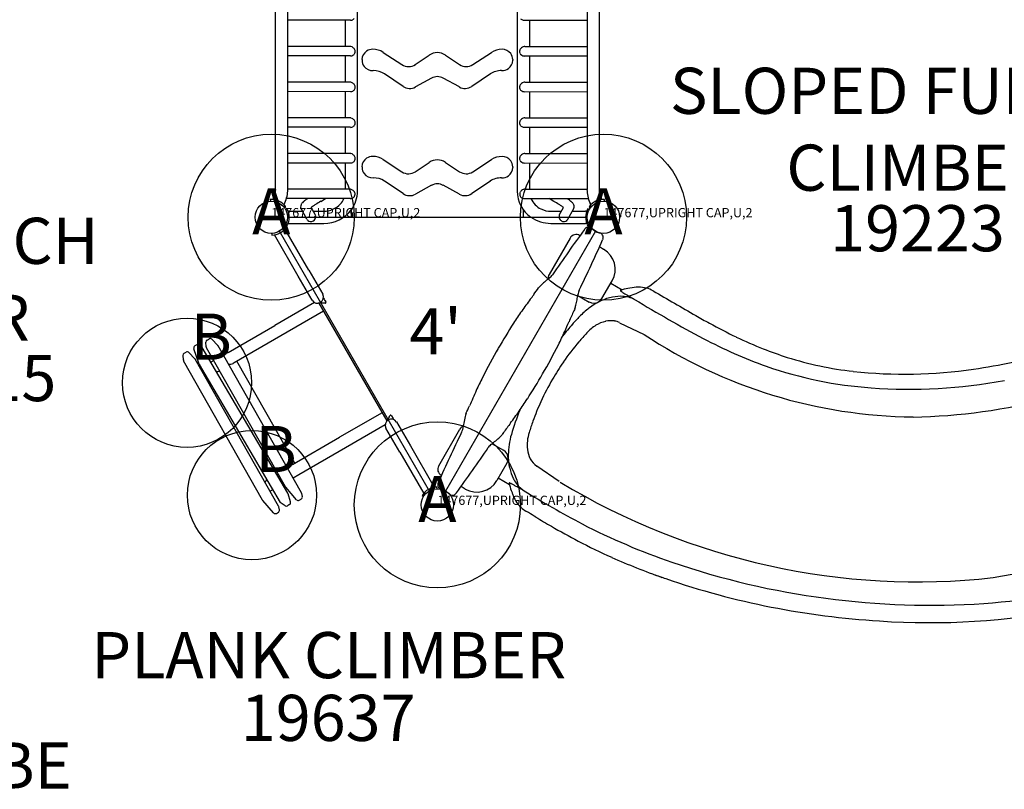
# Model space of a CAD drawing. Extents: x 0 to 954, y 0 to 579.
# Drawn here: x 511 to 617, y 254 to 337 of the extents above; entities that cross this region are included whole.
import ezdxf
from ezdxf.enums import TextEntityAlignment as Align

# ---------------------------------------------------------------- set-up
doc = ezdxf.new("R2010")
doc.units = 0
doc.header["$LTSCALE"] = 12
doc.header["$MEASUREMENT"] = 0
for name, color, linetype in [('27', 4, 'CONTINUOUS'), ('GT-COMPONENT_DESCRIPTIONS', 7, 'CONTINUOUS'), ('GT-COMPONENT_LINEWORK', 7, 'CONTINUOUS'), ('GT-COMPONENT_PART_NUMBERS', 7, 'CONTINUOUS'), ('GT-FOOTING_HOLES', 20, 'CONTINUOUS')]:
    doc.layers.add(name, color=color, linetype=linetype)
doc.styles.add('NORMAL', font='romans.shx')
doc.styles.get("Standard").update_dxf_attribs({"font": 'romans.shx'})

msp = doc.modelspace()

# ---------------------------------------------------------------- linework, layer by layer
at = {"layer": 'GT-COMPONENT_LINEWORK'}
for p, q in [((547.24, 318.76), (547.24, 349.07)), ((564.54, 349.07), (564.54, 318.76)), ((538.36, 318.92), (538.36, 348.9)), ((539.68, 318.92), (539.68, 348.9)), ((572.11, 348.91), (572.11, 318.93)), ((573.42, 348.91), (573.42, 318.93)), ((546.47, 337.27), (539.68, 337.27)), ((545.93, 334.43), (545.93, 337.27)), ((565.31, 337.27), (572.11, 337.27)), ((565.86, 337.27), (565.86, 334.43)), ((546.41, 334.43), (539.68, 334.43)), ((565.38, 334.43), (572.11, 334.43)), ((546.47, 333.4), (539.68, 333.4)), ((545.93, 330.56), (545.93, 333.4)), ((547.73, 333.01), (547.73, 332.93)), ((550.03, 333.79), (552.05, 332.46)), ((553.5, 332.47), (555.01, 333.49)), ((556.78, 333.49), (558.29, 332.47)), ((559.73, 332.46), (561.76, 333.79)), ((564.06, 333.01), (564.06, 332.93)), ((565.31, 333.4), (572.11, 333.4)), ((565.86, 333.4), (565.86, 330.56)), ((552.17, 330.1), (550.16, 331.46)), ((555.26, 331), (553.51, 330.04)), ((558.27, 330.04), (556.52, 331)), ((561.63, 331.46), (559.61, 330.1)), ((546.41, 330.56), (539.68, 330.57)), ((565.38, 330.56), (572.11, 330.57)), ((546.47, 329.53), (539.68, 329.54)), ((545.93, 326.7), (545.93, 329.53)), ((565.31, 329.53), (572.11, 329.54)), ((565.86, 329.53), (565.86, 326.7)), ((546.41, 326.7), (539.68, 326.7)), ((565.38, 326.7), (572.11, 326.7)), ((546.47, 325.67), (539.68, 325.67)), ((545.93, 322.83), (545.93, 325.67)), ((565.31, 325.67), (572.11, 325.67)), ((565.86, 325.67), (565.86, 322.83)), ((546.41, 322.83), (539.68, 322.83)), ((565.38, 322.83), (572.11, 322.83)), ((546.47, 321.8), (539.68, 321.8)), ((545.93, 318.96), (545.93, 321.8)), ((547.73, 321.39), (547.73, 321.31)), ((550.03, 322.17), (552.05, 320.84)), ((553.5, 320.85), (555.01, 321.87)), ((556.78, 321.87), (558.29, 320.85)), ((559.73, 320.84), (561.76, 322.17)), ((564.06, 321.39), (564.06, 321.31)), ((565.31, 321.8), (572.11, 321.81)), ((565.86, 321.8), (565.86, 318.97)), ((552.17, 318.48), (550.16, 319.84)), ((555.26, 319.38), (553.51, 318.42)), ((558.27, 318.42), (556.52, 319.38)), ((561.63, 319.84), (559.61, 318.48)), ((538.11, 317.92), (538.17, 318.05)), ((546.39, 318.96), (539.68, 318.96)), ((565.4, 318.97), (572.11, 318.97)), ((573.62, 318.05), (573.68, 317.92)), ((537.78, 317.85), (537.79, 317.66)), ((538.08, 317.84), (538.11, 317.92)), ((539.32, 317.41), (539.26, 317.28)), ((539.3, 316.95), (539.45, 317.07)), ((539.32, 317.41), (539.36, 317.49)), ((546.46, 317.94), (539.53, 317.94)), ((542.64, 316.23), (542.23, 316.97)), ((543.26, 317.64), (543.76, 317.94)), ((565.33, 317.94), (572.25, 317.94)), ((568.52, 317.64), (568.02, 317.94)), ((569.14, 316.23), (569.56, 316.97)), ((572.33, 317.06), (572.48, 316.95)), ((572.43, 317.49), (572.46, 317.42)), ((572.52, 317.28), (572.46, 317.42)), ((573.68, 317.92), (573.71, 317.84)), ((574, 317.66), (574, 317.85)), ((539.6, 316.83), (539.43, 316.75)), ((539.64, 315.92), (572.14, 315.92)), ((539.72, 316.57), (539.83, 316.57)), ((539.83, 316.57), (541.27, 316.57)), ((541.75, 315.73), (541.15, 316.8)), ((542.45, 316.57), (543.58, 316.57)), ((542.7, 316.06), (542.7, 316.07)), ((546.56, 316.73), (546.56, 316.04)), ((565.22, 316.04), (565.22, 316.73)), ((568.2, 316.57), (569.33, 316.57)), ((569.08, 316.06), (569.08, 316.06)), ((570.04, 315.72), (570.64, 316.79)), ((570.51, 316.57), (571.96, 316.57)), ((572.07, 316.57), (571.96, 316.57)), ((572.35, 316.75), (572.19, 316.84)), ((539.54, 314.9), (539.38, 315)), ((539.43, 315.08), (539.6, 314.99)), ((539.72, 315.26), (539.83, 315.26)), ((539.83, 315.26), (543.58, 315.26)), ((541.87, 315.58), (541.86, 315.59)), ((568.2, 315.26), (571.96, 315.26)), ((569.92, 315.58), (569.93, 315.59)), ((572.07, 315.26), (571.96, 315.26)), ((572.19, 315), (572.35, 315.08)), ((537.94, 314.17), (537.95, 313.98)), ((540.82, 309.52), (538.23, 314.01)), ((555.02, 286.25), (538.77, 314.4)), ((541.96, 310.18), (539.37, 314.67)), ((573.02, 314.4), (556.77, 286.25)), ((571.33, 313.93), (571.31, 313.94)), ((571.83, 314.6), (571.86, 314.65)), ((570.29, 313.67), (567.99, 309.7)), ((573.91, 312.44), (573.45, 312.71)), ((573.82, 313.55), (573.79, 313.47)), ((573.83, 313.57), (573.83, 313.57)), ((542.32, 306.93), (540.82, 309.52)), ((541.96, 310.18), (543.46, 307.58)), ((573.72, 307.12), (574.82, 309.03)), ((574.67, 308.77), (575.92, 308.05)), ((571.11, 307.45), (572.34, 306.73)), ((542.58, 306.68), (538.27, 304.19)), ((543.05, 306.61), (550.42, 293.85)), ((543.66, 306.97), (543.79, 306.73)), ((543.56, 305.73), (538.93, 303.05)), ((533.2, 301.27), (538.27, 304.19)), ((575.64, 304.49), (578.29, 303.22)), ((538.93, 303.05), (533.86, 300.13)), ((529.83, 302.1), (529.61, 301.97)), ((530.36, 301.85), (530.12, 302.07)), ((530.84, 301.89), (530.81, 302.38)), ((530.93, 302.61), (531.15, 302.73)), ((532.09, 302.02), (531.45, 302.69)), ((528.36, 300.45), (528.33, 300.94)), ((528.45, 301.18), (528.67, 301.3)), ((529.61, 300.58), (528.97, 301.26)), ((530.09, 300), (529.5, 301.67)), ((539.69, 286), (530.41, 301.79)), ((539.43, 286.69), (530.87, 301.78)), ((541.16, 286.04), (532.13, 301.97)), ((533.2, 301.27), (532.69, 300.97)), ((536.95, 285.26), (528.39, 300.35)), ((538.68, 284.61), (529.65, 300.54)), ((538.9, 285.01), (530.11, 299.96)), ((531.66, 300.38), (531.35, 300.2)), ((533.86, 300.13), (533.77, 300.07)), ((540.43, 289.27), (534.17, 300.31)), ((530.32, 299.6), (530.21, 299.54)), ((549.9, 294.74), (545.27, 292.07)), ((550.91, 294.41), (551.09, 294.09)), ((550.92, 294.06), (550.92, 294.06)), ((551.14, 294.01), (551.14, 294.01)), ((551.46, 293.73), (552.96, 291.13)), ((550.24, 293.41), (545.93, 290.93)), ((551.82, 290.47), (550.32, 293.07)), ((556.04, 288.99), (558.33, 292.95)), ((540.2, 289.14), (545.27, 292.07)), ((561.83, 291.38), (563.07, 290.67)), ((545.93, 290.93), (540.86, 288)), ((551.82, 290.47), (554.41, 285.99)), ((552.96, 291.13), (555.55, 286.65)), ((563.42, 289.28), (562.32, 287.38)), ((540.2, 289.14), (540.03, 289.04)), ((569.08, 287.28), (566.66, 288.93)), ((539.22, 287.06), (539.11, 286.99)), ((540.86, 288), (540.25, 287.65)), ((556, 287.18), (555.97, 287.12)), ((556.33, 287.95), (556.31, 287.96)), ((563.72, 286.92), (562.47, 287.64)), ((538.08, 286.4), (537.77, 286.22)), ((540.61, 285.31), (539.45, 286.65)), ((541.26, 285.65), (541.19, 285.97)), ((555.85, 286.49), (555.83, 286.67)), ((557.9, 285.98), (557.96, 286.05)), ((558.91, 286.46), (558.45, 286.73)), ((538.13, 283.88), (536.97, 285.22)), ((539.38, 284.65), (538.97, 284.93)), ((539.98, 285.06), (539.71, 285.95)), ((540.92, 285.26), (541.14, 285.38)), ((554.24, 285.75), (554.4, 285.65)), ((557.89, 285.96), (557.89, 285.96)), ((538.44, 283.82), (538.66, 283.95)), ((538.78, 284.22), (538.71, 284.54)), ((539.86, 284.77), (539.65, 284.64))]:
    msp.add_line(p, q, dxfattribs=at)
for centre in [(537.89, 315.92), (573.89, 315.92), (555.89, 284.74)]:
    msp.add_circle(centre, 1.75, dxfattribs=at)
for centre, radius, start, end in [((546.47, 337.8), 0.535, 270.2894, 298.9041), ((546.47, 337.82), 0.55, 298.5272, 317.19), ((565.32, 337.82), 0.557, 222.9111, 254.5264), ((565.31, 337.8), 0.534, 254.7717, 269.7313), ((546.4, 333.9), 0.527, 75.9406, 89.6827), ((546.37, 333.8), 0.637, 53.8435, 75.6639), ((546.38, 333.8), 0.63, 25.3257, 54.6647), ((546.54, 333.87), 0.455, 3.746, 24.9946), ((548.89, 332.93), 1.2, 89.8978, 123.6189), ((548.9, 332.06), 2.07, 56.8702, 90.0788), ((562.89, 332.06), 2.06, 89.8902, 123.1608), ((562.9, 332.95), 1.18, 37.0701, 90.3044), ((565.23, 333.88), 0.437, 164.4306, 176.4484), ((565.31, 333.85), 0.522, 147.1557, 164.1083), ((565.43, 333.77), 0.665, 109.875, 146.9523), ((565.38, 333.89), 0.54, 90.4234, 109.9261), ((546.47, 333.94), 0.535, 270.2894, 298.9041), ((546.47, 333.95), 0.55, 298.5272, 317.19), ((546.5, 333.92), 0.506, 317.7615, 333.4068), ((546.56, 333.89), 0.436, 333.3043, 2.3497), ((548.83, 333), 1.11, 123.2521, 179.6468), ((548.82, 332.93), 1.09, 180.1244, 217.4625), ((555.89, 332.17), 1.59, 56.1133, 123.8867), ((562.95, 332.94), 1.1, 305.0233, 359.6765), ((562.97, 333.01), 1.09, 0.1173, 36.7361), ((565.22, 333.89), 0.431, 177.5391, 202.354), ((565.28, 333.91), 0.494, 202.384, 222.3988), ((565.32, 333.96), 0.557, 222.9133, 253.0636), ((565.31, 333.93), 0.535, 253.27, 269.7199), ((548.89, 332.99), 1.18, 217.798, 272.0147), ((552.77, 333.57), 1.32, 237.0449, 303.7723), ((559.02, 333.57), 1.32, 236.2256, 302.9572), ((562.89, 333.01), 1.2, 268.1642, 305.3224), ((549, 329.73), 2.08, 56.1753, 91.8688), ((555.89, 329.84), 1.32, 61.4068, 118.5932), ((562.79, 329.72), 2.09, 88.1753, 123.7806), ((546.4, 330.04), 0.527, 75.9406, 89.6827), ((546.37, 329.93), 0.637, 53.8435, 75.6639), ((546.38, 329.93), 0.63, 25.3257, 54.6647), ((546.5, 330.05), 0.506, 317.7615, 333.4068), ((546.54, 330.01), 0.455, 3.746, 24.9946), ((546.56, 330.02), 0.436, 333.3043, 2.3497), ((552.89, 331.18), 1.3, 236.2376, 298.6816), ((558.89, 331.18), 1.3, 241.3107, 303.7702), ((565.23, 330.01), 0.437, 164.4306, 176.4484), ((565.22, 330.02), 0.431, 177.5391, 202.354), ((565.31, 329.98), 0.522, 147.1557, 164.1083), ((565.28, 330.04), 0.494, 202.384, 222.3988), ((565.43, 329.91), 0.665, 109.875, 146.9523), ((565.38, 330.02), 0.54, 90.4234, 109.9261), ((546.47, 330.07), 0.535, 270.2894, 298.9041), ((546.47, 330.08), 0.55, 298.5272, 317.19), ((565.32, 330.09), 0.557, 222.9133, 253.0636), ((565.31, 330.07), 0.535, 253.27, 269.7199), ((546.4, 326.17), 0.527, 75.9406, 89.6827), ((546.37, 326.06), 0.637, 53.8435, 75.6639), ((546.38, 326.06), 0.63, 25.3257, 54.6647), ((565.43, 326.04), 0.665, 109.875, 146.9523), ((565.38, 326.16), 0.54, 90.4234, 109.9261), ((546.47, 326.2), 0.535, 270.2894, 298.9041), ((546.47, 326.22), 0.55, 298.5272, 317.19), ((546.5, 326.18), 0.506, 317.7615, 333.4068), ((546.54, 326.14), 0.455, 3.746, 24.9946), ((546.56, 326.15), 0.436, 333.3043, 2.3497), ((565.23, 326.14), 0.437, 164.4306, 176.4484), ((565.22, 326.15), 0.431, 177.5391, 202.354), ((565.31, 326.12), 0.522, 147.1557, 164.1083), ((565.28, 326.18), 0.494, 202.384, 222.3988), ((565.32, 326.22), 0.557, 222.9111, 254.5264), ((565.31, 326.2), 0.534, 254.7717, 269.7313), ((546.4, 322.3), 0.527, 75.9406, 89.6827), ((546.37, 322.2), 0.637, 53.8435, 75.6639), ((546.38, 322.2), 0.63, 25.3257, 54.6647), ((546.54, 322.28), 0.455, 3.746, 24.9946), ((546.56, 322.29), 0.436, 333.3043, 2.3497), ((548.83, 321.38), 1.11, 123.2521, 179.6468), ((548.89, 321.31), 1.2, 89.8978, 123.6189), ((548.9, 320.44), 2.07, 56.8702, 90.0788), ((562.89, 320.44), 2.06, 89.8902, 123.1608), ((562.9, 321.33), 1.18, 37.0701, 90.3044), ((565.23, 322.28), 0.437, 164.4306, 176.4484), ((565.22, 322.29), 0.431, 177.5391, 202.354), ((565.31, 322.25), 0.522, 147.1557, 164.1083), ((565.43, 322.17), 0.665, 109.875, 146.9523), ((565.38, 322.29), 0.54, 90.4234, 109.9261), ((546.47, 322.34), 0.535, 270.2894, 298.9041), ((546.47, 322.35), 0.55, 298.5272, 317.19), ((546.5, 322.32), 0.506, 317.7615, 333.4068), ((548.82, 321.31), 1.09, 180.1244, 217.4625), ((555.89, 320.55), 1.59, 56.1133, 123.8867), ((562.95, 321.32), 1.1, 305.0233, 359.6765), ((562.97, 321.39), 1.09, 0.1173, 36.7361), ((565.28, 322.31), 0.494, 202.384, 222.3988), ((565.32, 322.36), 0.557, 222.9133, 253.0636), ((565.31, 322.34), 0.535, 253.27, 269.7199), ((548.89, 321.38), 1.18, 217.798, 272.0147), ((549, 318.11), 2.08, 56.1753, 91.8688), ((552.77, 321.95), 1.32, 237.0449, 303.7723), ((559.02, 321.95), 1.32, 236.2256, 302.9572), ((562.79, 318.1), 2.09, 88.1753, 123.7806), ((562.89, 321.39), 1.2, 268.1642, 305.3224), ((555.89, 318.22), 1.32, 61.4068, 118.5932), ((536.3, 318.93), 2.07, 334.7735, 359.9326), ((536.3, 318.93), 3.38, 334.8067, 359.959), ((546.38, 318.43), 0.536, 71.2396, 89.5386), ((546.45, 318.49), 0.551, 270.2998, 308.7272), ((546.34, 318.31), 0.66, 41.062, 71.0421), ((543.83, 318.77), 3.41, 323.2573, 359.8774), ((546.48, 318.45), 0.509, 309.1329, 328.7929), ((546.4, 318.36), 0.581, 22.6889, 41.3591), ((546.53, 318.42), 0.44, 328.7008, 0.8884), ((546.47, 318.39), 0.509, 18.271, 22.294), ((546.52, 318.41), 0.459, 2.1016, 18.4858), ((552.89, 319.56), 1.3, 236.2376, 298.6816), ((558.89, 319.56), 1.3, 241.3107, 303.7702), ((568, 318.78), 3.46, 180.3564, 235.3479), ((565.29, 318.4), 0.481, 157.5207, 172.9765), ((565.25, 318.41), 0.437, 173.1875, 178.0737), ((565.25, 318.42), 0.437, 179.0412, 207.9451), ((565.35, 318.38), 0.549, 147.6685, 157.5808), ((565.3, 318.45), 0.501, 207.9823, 229.4697), ((565.44, 318.31), 0.659, 111.0216, 147.2229), ((565.33, 318.47), 0.534, 229.2273, 230.6918), ((565.33, 318.49), 0.552, 231.3058, 267.2425), ((565.4, 318.43), 0.538, 90.4562, 111.155), ((575.48, 318.93), 3.38, 180.0296, 205.2054), ((575.48, 318.93), 2.06, 180.0485, 205.2461), ((537.89, 315.91), 1.94, 78.3943, 93.3064), ((537.89, 315.91), 1.94, 51.4954, 78.378), ((537.89, 315.91), 1.94, 37.7553, 51.4865), ((538.28, 316.21), 1.45, 36.4169, 37.9396), ((541.62, 317.06), 0.548, 157.7531, 209.1005), ((541.69, 317.05), 0.615, 147.1019, 158.5304), ((541.86, 316.94), 0.819, 136.767, 147.5872), ((542.54, 316.32), 1.73, 130.047, 137.1167), ((543.36, 315.37), 2.99, 128.479, 130.3494), ((544.63, 313.78), 5.03, 126.0712, 128.5458), ((546.03, 311.87), 7.39, 124.8788, 126.1319), ((544.24, 314.29), 3.35, 126.1994, 126.919), ((546.07, 311.82), 6.43, 124.6428, 126.3312), ((548.05, 308.95), 9.92, 122.6901, 124.6513), ((551.14, 304.17), 15.61, 120.3009, 122.7454), ((543.6, 318.99), 2.41, 269.6295, 317.4982), ((543.77, 318.81), 2.17, 318.0184, 336.3431), ((565.33, 318.46), 0.521, 267.4701, 270.0012), ((568.09, 318.85), 2.25, 204.0211, 244.2378), ((560.64, 304.16), 15.61, 57.255, 59.6995), ((563.73, 308.95), 9.92, 55.349, 57.3102), ((565.71, 311.82), 6.43, 53.6692, 55.3575), ((567.54, 314.29), 3.35, 53.0814, 53.801), ((565.72, 311.82), 7.45, 53.9053, 55.1556), ((567.14, 313.76), 5.05, 51.4895, 53.9696), ((568.4, 315.34), 3.02, 49.7041, 51.5613), ((569.24, 316.32), 1.74, 42.939, 50.0126), ((569.92, 316.94), 0.82, 32.4943, 43.3194), ((570.09, 317.04), 0.615, 21.5762, 32.9959), ((570.16, 317.06), 0.548, 330.9022, 22.3596), ((573.9, 315.91), 1.94, 128.6708, 143.5828), ((573.89, 315.91), 1.94, 101.7719, 128.6545), ((573.89, 315.91), 1.94, 88.0317, 101.7629), ((573.91, 316.41), 1.45, 86.6934, 88.216), ((537.89, 315.91), 1.94, 13.3808, 28.2335), ((537.89, 315.91), 1.94, 346.4819, 13.3645), ((542.17, 315.97), 0.535, 301.2399, 347.5655), ((542.2, 315.98), 0.509, 9.666, 29.3114), ((542.2, 315.97), 0.511, 347.1324, 9.6531), ((543.6, 318.97), 3.71, 269.6827, 322.9091), ((546.69, 316.04), 0.125, 180, 270), ((565.1, 316.04), 0.125, 270, 0), ((568.19, 319.02), 3.76, 235.0171, 270.1233), ((568.2, 319.04), 2.47, 243.8745, 270.0811), ((569.58, 315.97), 0.503, 170.2347, 179.3347), ((569.61, 315.98), 0.54, 179.6506, 232.3654), ((569.58, 315.98), 0.509, 150.6889, 170.3343), ((573.89, 315.92), 1.94, 166.4815, 193.3642), ((573.89, 315.91), 1.94, 152.6871, 166.4725), ((573.46, 316.14), 1.45, 151.345, 152.87), ((537.89, 315.92), 1.94, 271.7504, 328.4629), ((538.32, 315.69), 1.45, 331.3454, 332.8704), ((537.89, 315.92), 1.94, 332.6875, 346.4729), ((542.19, 315.97), 0.509, 209.316, 228.9614), ((542.22, 315.98), 0.536, 228.7103, 255.8853), ((542.21, 315.93), 0.476, 255.6878, 300.9445), ((569.58, 315.93), 0.478, 232.2032, 279.5507), ((569.57, 315.98), 0.536, 279.8036, 311.2897), ((569.59, 315.97), 0.509, 311.0389, 330.6843), ((572.27, 314.36), 0.501, 43.8329, 138.8997), ((573.9, 315.92), 1.94, 193.3804, 208.2332), ((689.04, 228.61), 145.37, 143.7344, 146.0981), ((570.93, 313.29), 0.75, 60, 150), ((572.27, 314.36), 0.501, 138.9782, 143.6998), ((573.92, 315.94), 1.79, 223.9399, 233.6534), ((573.88, 315.9), 1.73, 233.5213, 239.3545), ((573.92, 315.96), 1.8, 239.4625, 239.9963), ((573.89, 315.91), 1.75, 239.9999, 240.5343), ((573.87, 315.88), 1.71, 240.5951, 246.5032), ((573.92, 315.98), 1.82, 246.3988, 254.8594), ((573.85, 315.75), 1.58, 254.9724, 256.2324), ((573.36, 313.73), 0.5, 341.0302, 76.2372), ((440.72, 371.98), 145.37, 333.9019, 336.2656), ((568.6, 315.92), 5.74, 335.6093, 335.6851), ((573.76, 313.59), 0.0785, 339.3805, 341.0022), ((573.65, 313.64), 0.189, 335.8561, 336.6586), ((573.74, 313.6), 0.0924, 334.8781, 339.2809), ((572.66, 310.28), 2.5, 330, 60), ((568.64, 309.33), 0.75, 150, 187.182), ((567.13, 310.54), 1.51, 306.6527, 325.9829), ((575.92, 299.59), 12.55, 133.4809, 136.1753), ((573.52, 302.12), 9.06, 129.7517, 133.484), ((572.51, 303.31), 7.5, 126.6604, 129.6627), ((542.89, 307.25), 0.657, 209.9998, 29.9998), ((545.38, 322.9), 25.99, 322.3569, 323.7242), ((549.79, 319.69), 20.53, 323.6782, 326.2543), ((563.57, 308.43), 7.6, 348.8851, 353.3296), ((572.62, 307.37), 1.5, 153.9601, 173.3927), ((575.72, 303.13), 4.22, 86.4251, 101.5013), ((577.32, 303.67), 4.59, 107.7499, 110.2793), ((575.73, 307.96), 0.0171, 104.95, 106.2641), ((575.72, 307.98), 0.00391, 104.0359, 191.8575), ((575.73, 307.98), 0.0151, 192.5109, 215.8787), ((575.78, 308.01), 0.073, 214.6038, 227.4035), ((575.98, 308.22), 0.356, 226.2608, 231.9057), ((576.41, 308.75), 1.04, 231.5838, 234.131), ((577.45, 310.2), 2.82, 234.2159, 236.5061), ((579.36, 313.07), 6.28, 236.3989, 237.4704), ((577.27, 303.82), 4.44, 96.6133, 107.7965), ((575.78, 303.89), 3.46, 64.5694, 86.6306), ((583.23, 319.16), 13.49, 237.5198, 238.6707), ((591.36, 332.47), 29.09, 238.634, 239.2631), ((610.12, 364.02), 65.79, 239.2656, 239.7277), ((577.7, 304.48), 3.87, 90.3889, 104.1258), ((577.7, 305), 3.34, 75.1806, 90.3026), ((577.77, 305.33), 3.01, 60.225, 74.9808), ((1580.89, 2034.22), 1995.82, 239.87682, 240.0301), ((579.24, 307.89), 0.0577, 59.8603, 60), ((543.31, 304.2), 2.43, 88.6128, 97.6098), ((543.06, 294.91), 11.71, 86.7815, 88.5086), ((15189.13, 8762.27), 16911, 209.998444, 210.000137), ((543.72, 306.69), 0.083, 267.3709, 30.0252), ((591.15, 287.68), 31.76, 142.4771, 145.322), ((558.48, 309.58), 12.82, 343.8343, 345.5921), ((561.21, 308.89), 10, 345.5056, 348.8874), ((576.65, 300.37), 7.16, 115.1232, 127.2454), ((572.84, 307.61), 1, 240.5343, 304.3214), ((572.83, 307.64), 1.03, 303.8275, 329.9505), ((575.97, 301.86), 5.52, 101.4107, 115.2233), ((646.8, 426.47), 138.22, 239.6461, 239.7976), ((657.44, 439.36), 154.74, 238.7917, 241.9625), ((603.02, 279.47), 46.2, 145.321, 147.2865), ((591.65, 295.8), 23.22, 154.5338, 157.7371), ((588.12, 297.45), 19.32, 153.7075, 154.4345), ((577.57, 299.13), 8.7, 127.1079, 136.1872), ((629.05, 383.9), 90.68, 240.1326, 241.2019), ((618.55, 269.43), 64.69, 147.2382, 150.0621), ((590.66, 286.56), 26.85, 138.5913, 142.1037), ((540.93, 316.72), 31.64, 335.3485, 337.4898), ((588.51, 288.51), 23.95, 135.9726, 138.6945), ((575.57, 300.14), 4.77, 121.5117, 137.1494), ((574.93, 301.17), 3.56, 103.2995, 121.4676), ((574.69, 302.17), 2.54, 81.2761, 103.123), ((574.75, 302.63), 2.07, 64.6387, 80.8856), ((613.18, 355.06), 57.76, 241.2133, 244.465), ((530.55, 321.54), 43.09, 333.1756, 335.2789), ((592.11, 284.69), 27.4, 136.9917, 139.7028), ((607.98, 348.04), 53.76, 236.4708, 269.4249), ((529.74, 301.76), 0.25, 120, 199.4132), ((529.95, 301.88), 0.25, 48.0181, 120), ((531.05, 302.39), 0.25, 120, 183.6975), ((531.27, 302.52), 0.25, 43.4664, 120), ((531.91, 301.84), 0.25, 29.5631, 43.4664), ((511.88, 331.02), 64.03, 329.9308, 333.1394), ((592.19, 284.64), 27.5, 139.7302, 145.4655), ((609.3, 349.34), 52.65, 242.152, 250.2816), ((608.83, 346.03), 47.74, 244.5032, 248.3305), ((528.57, 300.96), 0.25, 120, 183.6975), ((528.79, 301.09), 0.25, 43.4664, 120), ((530.2, 301.66), 0.25, 30.4369, 48.0181), ((531.09, 301.9), 0.25, 183.6975, 209.5631), ((617.9, 269.63), 64.03, 149.9308, 153.1394), ((568.65, 301.37), 0.223, 63.8934, 67.0517), ((605.92, 338.72), 39.87, 248.3306, 252.3008), ((603, 373.82), 75.17, 278.4156, 284.982), ((528.61, 300.47), 0.25, 183.6975, 209.5631), ((529.43, 300.41), 0.25, 29.5631, 43.4664), ((530.33, 300.09), 0.25, 199.4132, 210.4369), ((533.4, 300.75), 0.769, 258.6961, 298.7571), ((592.75, 284.24), 28.18, 145.4464, 149.9257), ((605, 335.93), 36.93, 252.3564, 263.7162), ((532.07, 300.03), 0.821, 259.2196, 286.5015), ((511.24, 331.22), 64.69, 327.2382, 330.0621), ((605.89, 340.66), 43.33, 250.6531, 266.0352), ((606.56, 350.18), 51.27, 263.7177, 278.3391), ((530.93, 299.51), 0.964, 260.4069, 270.9023), ((599.24, 279.11), 43.09, 153.1756, 155.2789), ((592.75, 284.24), 28.18, 149.9153, 155.4969), ((607.05, 352.25), 54.98, 265.6719, 280.778), ((603.9, 277.2), 48.12, 155.5318, 157.6782), ((526.76, 321.19), 46.2, 325.321, 327.2865), ((565.87, 296.56), 0.229, 233.1172, 236.1026), ((592.18, 284.5), 27.56, 155.5057, 160.2604), ((606.41, 356.57), 62.31, 270.9519, 284.863), ((568.08, 291.91), 9.49, 163.2401, 171.7528), ((540.57, 303.73), 20.53, 333.7457, 336.3218), ((538.63, 312.97), 31.76, 322.4771, 325.322), ((589.19, 285.08), 26.31, 157.8558, 163.9118), ((550.89, 293.4), 0.657, 29.9998, 209.9998), ((549.76, 294.54), 0.951, 313.795, 330.6008), ((549.1, 294.9), 1.7, 331.1618, 338.8564), ((545.37, 296.38), 5.72, 338.5616, 339.9052), ((550.83, 294.39), 0.0905, 120.241, 168.4909), ((550.82, 294.4), 0.0828, 58.7637, 119.6241), ((550.78, 294.36), 0.136, 22.9157, 53.6861), ((551.38, 294.26), 0.332, 210.0441, 241.5439), ((582.19, 279.41), 23.22, 142.2629, 145.4662), ((590.92, 284.95), 26.22, 160.2486, 163.0816), ((689.07, 228.67), 145.37, 153.9019, 156.2656), ((558.98, 292.58), 0.75, 112.818, 150), ((556.98, 293.35), 1.71, 334.5694, 357.1948), ((553.68, 301.25), 12.82, 314.4079, 316.1657), ((579, 281.65), 19.32, 145.5655, 146.2925), ((571.83, 290.04), 8.26, 163.5949, 179.0949), ((570, 291.24), 4.38, 162.1799, 186.3985), ((562.65, 290.12), 1.5, 126.6073, 146.0399), ((557.21, 297.42), 7.6, 306.6704, 311.1149), ((555.64, 299.23), 10, 311.1126, 314.4944), ((440.75, 372.04), 145.37, 323.7344, 326.0981), ((562.56, 289.81), 1, 355.6786, 59.4657), ((568.63, 291.1), 3, 186.5955, 206.7521), ((562.53, 289.8), 1.03, 330.0495, 356.1725), ((569.85, 290.08), 6.28, 179.2356, 192.589), ((567.91, 290.73), 2.19, 206.7151, 234.9284), ((539.44, 287.62), 0.966, 148.9874, 159.5838), ((540.43, 288.38), 0.777, 121.4463, 161.3445), ((556.68, 288.61), 0.75, 150, 240), ((568.43, 289.78), 4.82, 192.7849, 206.5699), ((537.99, 286.92), 0.821, 133.6326, 160.7805), ((556.43, 286.92), 0.501, 161.1003, 256.1671), ((556.43, 286.92), 0.501, 156.3002, 161.0218), ((560.16, 288.63), 2.5, 240, 330), ((563.69, 287.1), 0.0211, 74.2296, 107.9893), ((568.25, 287.9), 4.64, 189.7175, 192.2208), ((563.68, 287.12), 0.00374, 116.468, 197.3448), ((563.7, 287.12), 0.0193, 193.7673, 195.0749), ((563.66, 286.96), 0.167, 70.2186, 78.7285), ((563.52, 286.57), 0.585, 67.1756, 70.795), ((562.85, 284.99), 2.3, 63.5596, 66.819), ((561.17, 281.57), 6.11, 62.5449, 63.7451), ((567.48, 289.31), 3.77, 206.6172, 225.5124), ((607.93, 351.23), 74.82, 238.8301, 276.2756), ((539.64, 286.82), 0.25, 209.5631, 220.5868), ((539.47, 285.88), 0.25, 16.5336, 30.4369), ((540.94, 285.92), 0.25, 11.9819, 29.5631), ((555.89, 284.74), 1.94, 91.7504, 148.4629), ((555.88, 284.7), 1.79, 66.3466, 76.0601), ((555.9, 284.75), 1.73, 60.6455, 66.4787), ((555.87, 284.69), 1.8, 60.0037, 60.5375), ((555.89, 284.74), 1.75, 59.4657, 60.0001), ((555.91, 284.77), 1.71, 53.4968, 59.4049), ((555.85, 284.68), 1.82, 45.1406, 53.6012), ((556.02, 284.86), 1.58, 43.7676, 45.0276), ((557.52, 286.29), 0.5, 223.7628, 318.9698), ((557.84, 286.02), 0.0785, 318.9978, 320.6195), ((553.24, 289.32), 5.74, 324.3149, 324.3907), ((557.75, 286.08), 0.189, 323.3414, 324.1439), ((557.82, 286.03), 0.0924, 320.7191, 325.1219), ((568, 287.84), 4.38, 192.0967, 203.4528), ((556.86, 273.34), 15.4, 61.1056, 62.4291), ((567.91, 287.23), 4.09, 196.1379, 200.9431), ((542.68, 247.66), 44.73, 60.4218, 61.1008), ((485.74, 147.3), 160.13, 60.213, 60.4284), ((567.2, 289.05), 3.38, 225.9112, 235.5549), ((615.77, 368.24), 96.27, 238.3731, 240.493), ((537.16, 285.38), 0.25, 209.5631, 220.5868), ((539.11, 285.13), 0.25, 210.4369, 236.3025), ((539.74, 284.99), 0.25, 300, 16.5336), ((540.8, 285.47), 0.25, 220.5868, 300), ((541.01, 285.6), 0.25, 300, 11.9819), ((567.51, 287.06), 3.66, 200.6968, 214.9344), ((567.06, 286.74), 3.1, 214.9344, 239.5563), ((538.32, 284.04), 0.25, 220.5868, 300), ((538.53, 284.16), 0.25, 300, 11.9819), ((538.46, 284.48), 0.25, 11.9819, 29.5631), ((539.52, 284.86), 0.25, 236.3025, 300), ((565.51, 284.12), 0.0555, 239.8766, 240), ((552.39, 261.45), 26.14, 59.2157, 59.9222), ((539.91, 240.8), 50.26, 57.9618, 59.0478), ((612.42, 360.99), 88.31, 240.0664, 242.4599), ((573.19, 526.13), 252.94, 279.769, 287.43), ((585.4, 313.51), 35.5, 237.9698, 239.5161), ((624.58, 380.89), 113.44, 239.7293, 240.2234), ((611.43, 357.67), 86.76, 240.1453, 242.3345), ((604.86, 347.22), 72.61, 242.7271, 251.0641), ((600.85, 337.45), 63.94, 242.3182, 245.944), ((604.67, 346.1), 73.4, 245.9764, 250.5449), ((609.37, 360.61), 86.74, 251.112, 273.8012), ((606.68, 351.6), 79.25, 249.8149, 250.8117), ((605.36, 347.94), 75.36, 249.7968, 250.5197), ((608.95, 359.1), 87.08, 251.0229, 266.6053), ((608.82, 356.96), 83.14, 274.3475, 284.6803), ((609.21, 352.05), 80.07, 266.1339, 280.8825)]:
    msp.add_arc(centre, radius, start, end, dxfattribs=at)
at = {"layer": 'GT-FOOTING_HOLES', "color": 4}
for centre, radius in [((537.89, 315.92), 9), ((573.89, 315.92), 9), ((528.76, 297.98), 7), ((555.89, 284.74), 9), ((535.8, 285.8), 7)]:
    msp.add_circle(centre, radius, dxfattribs=at)

# ---------------------------------------------------------------- texts
at = {"layer": '27', "color": 3}
for p in [(537.89, 315.92), (573.89, 315.92), (555.89, 284.74)]:
    msp.add_text('147677,UPRIGHT CAP,U,2', height=1, dxfattribs=at).set_placement(p)
at = {"layer": 'GT-COMPONENT_DESCRIPTIONS', "char_height": 5, "attachment_point": 8, "style": 'NORMAL'}
for s, insert, width in [('SLOPED FUNNEL CLIMBER', (607.92, 317.23), 62.4469), ('CRUNCH\\PBAR', (505.24, 300.97), 48.7224), ('PLANK CLIMBER', (544.12, 264.4), 55.929), ('FUN-L \\PCRAWL TUBE', (495.49, 252.44), 61.9102)]:
    msp.add_mtext(s, dxfattribs=dict(at, insert=insert, width=width))
at = {"layer": 'GT-COMPONENT_LINEWORK', "style": 'NORMAL'}
msp.add_text("4'", height=5, dxfattribs=at).set_placement((555.7, 302.9), align=Align.MIDDLE)
at = {"layer": 'GT-COMPONENT_PART_NUMBERS', "char_height": 5, "attachment_point": 2, "style": 'NORMAL'}
for s, insert, width in [('19223', (607.92, 317.23), 40.7943), ('12215', (505.13, 300.99), 48.7224), ('19637', (544.05, 264.16), 27.9495)]:
    msp.add_mtext(s, dxfattribs=dict(at, insert=insert, width=width))
at = {"layer": 'GT-FOOTING_HOLES', "color": 4, "style": 'NORMAL'}
for p in [(537.89, 315.92), (573.89, 315.92), (555.89, 284.74)]:
    msp.add_text('A', height=5, dxfattribs=at).set_placement(p, align=Align.MIDDLE)
for p in [(531.38, 300.48), (538.41, 288.3)]:
    msp.add_text('B', height=5, dxfattribs=at).set_placement(p, align=Align.CENTER)

doc.saveas('drawing.dxf')
